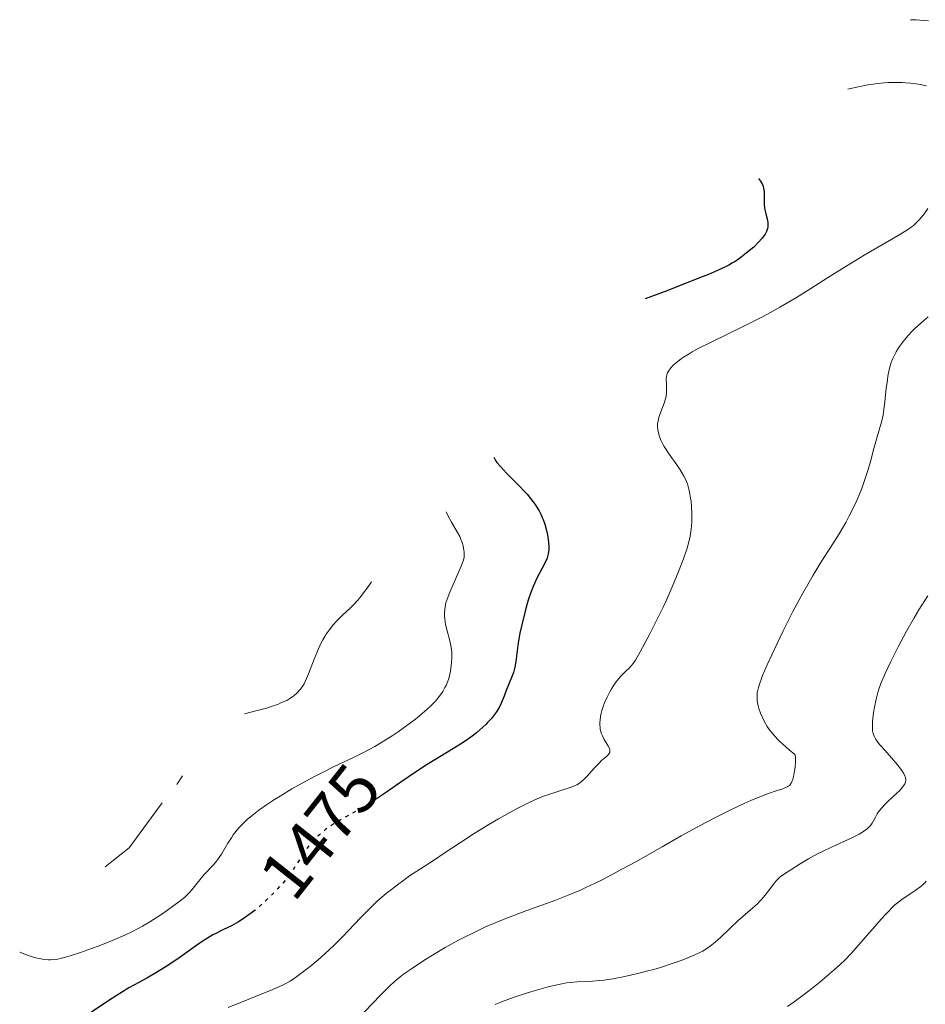
# Model space of a CAD drawing. Units: metres. Extents: x 678434 to 681881, y 4756200 to 4758603.
# Drawn here: x 678545 to 678677, y 4758104 to 4758247 of the extents above; entities that cross this region are included whole.
import ezdxf
from ezdxf.enums import TextEntityAlignment as Align

# ---------------------------------------------------------------- set-up
doc = ezdxf.new("R2010")
doc.units = ezdxf.units.M
doc.header["$MEASUREMENT"] = 0
doc.linetypes.add('DGN Style 5', pattern=[1.217945, 0.521977, -0.695969])
for name, color, linetype, lineweight in [('Cota de curva de nivel directora', 7, 'Continuous', 0), ('Curva de nivel directora', 30, 'Continuous', 30), ('Curva de nivel directora no vista', 30, 'DGN Style 5', 30), ('Curva de nivel intermedia', 30, 'Continuous', 0)]:
    doc.layers.add(name, color=color, linetype=linetype, lineweight=lineweight)
doc.styles.add('Style-Arial', font='arial.ttf')

msp = doc.modelspace()

# ---------------------------------------------------------------- linework, layer by layer
at = {"layer": 'Curva de nivel directora', "color": 30, "linetype": 'Continuous', "lineweight": 30, "elevation": 1475, "flags": 128}
for points in [[(678652.84, 4758224.03), (678653.14, 4758223.67), (678653.3, 4758223.43), (678653.38, 4758223.26), (678653.51, 4758222.91), (678653.58, 4758222.64), (678653.65, 4758222.1), (678653.67, 4758221.56), (678653.66, 4758220.85), (678653.66, 4758220.52), (678653.68, 4758220.15), (678653.77, 4758219.49), (678653.91, 4758218.89), (678654.09, 4758218.2), (678654.16, 4758217.9), (678654.19, 4758217.69), (678654.22, 4758217.31), (678654.2, 4758216.97), (678654.15, 4758216.76), (678654.01, 4758216.35), (678653.79, 4758215.93), (678653.64, 4758215.71), (678653.37, 4758215.35), (678652.81, 4758214.73), (678652.14, 4758214.08), (678651.74, 4758213.73), (678651.07, 4758213.17), (678650.32, 4758212.59), (678649.92, 4758212.3), (678649.39, 4758211.95), (678649.08, 4758211.76), (678648.51, 4758211.45), (678647.31, 4758210.86), (678645.55, 4758210.1), (678644.4, 4758209.63), (678641.46, 4758208.47), (678639.63, 4758207.77), (678636.35, 4758206.54)], [(678614.31, 4758183.5), (678614.58, 4758183.06), (678614.79, 4758182.76), (678615.29, 4758182.15), (678616.16, 4758181.22), (678618.03, 4758179.35), (678618.8, 4758178.53), (678619.16, 4758178.13), (678619.67, 4758177.53), (678620.34, 4758176.62), (678620.73, 4758176.01), (678620.91, 4758175.7), (678621.16, 4758175.23), (678621.38, 4758174.75), (678621.51, 4758174.44), (678621.74, 4758173.8), (678622.01, 4758172.86), (678622.15, 4758172.25), (678622.21, 4758171.87), (678622.3, 4758171.14), (678622.33, 4758170.43), (678622.32, 4758170.1), (678622.25, 4758169.48), (678622.15, 4758169.09), (678622.07, 4758168.83), (678621.86, 4758168.31), (678621.38, 4758167.37), (678620.61, 4758165.95), (678620.23, 4758165.15), (678620.05, 4758164.73), (678619.7, 4758163.83), (678619.38, 4758162.89), (678619.19, 4758162.24), (678618.82, 4758160.92), (678618.34, 4758158.93), (678618.13, 4758157.95), (678617.88, 4758156.51), (678617.53, 4758153.83), (678617.38, 4758153.01), (678617.28, 4758152.62), (678617.17, 4758152.23), (678616.92, 4758151.5), (678616.12, 4758149.58), (678615.81, 4758148.77), (678615.56, 4758148.09), (678615.42, 4758147.75), (678615.16, 4758147.23), (678615.03, 4758146.99), (678614.71, 4758146.49), (678614.44, 4758146.11), (678613.97, 4758145.52), (678613.43, 4758144.93), (678613.15, 4758144.63), (678612.3, 4758143.85), (678611.82, 4758143.45), (678611, 4758142.82), (678610.03, 4758142.15), (678609.49, 4758141.79), (678607.59, 4758140.62), (678604.65, 4758138.82), (678603.1, 4758137.82), (678600.78, 4758136.25), (678598.73, 4758134.83), (678597.7, 4758134.13), (678597.35, 4758133.91)], [(678579.58, 4758117.65), (678579.42, 4758117.52), (678578.55, 4758116.85), (678577.73, 4758116.29), (678577.2, 4758115.96), (678576.17, 4758115.39), (678575.01, 4758114.82), (678573.97, 4758114.31), (678573.45, 4758114.04), (678572.66, 4758113.6), (678572.27, 4758113.35), (678571.46, 4758112.8), (678569.71, 4758111.53), (678568.71, 4758110.82), (678567.04, 4758109.71), (678565.89, 4758108.99), (678565.16, 4758108.54), (678563.84, 4758107.77), (678562.68, 4758107.15), (678561.21, 4758106.35), (678560.28, 4758105.78), (678558.47, 4758104.6), (678555.79, 4758102.83)]]:
    msp.add_lwpolyline(points, dxfattribs=at)
at = {"layer": 'Curva de nivel directora no vista', "color": 30, "linetype": 'DGN Style 5', "lineweight": 30, "elevation": 1475, "flags": 128}
msp.add_lwpolyline([(678597.35, 4758133.91), (678596.16, 4758133.15), (678595.39, 4758132.69), (678593.88, 4758131.82), (678591.95, 4758130.73), (678591.07, 4758130.19), (678590.25, 4758129.65), (678589.86, 4758129.38), (678589.33, 4758128.96), (678589, 4758128.67), (678588.39, 4758128.1), (678588.12, 4758127.81), (678587.61, 4758127.23), (678587.16, 4758126.66), (678586.89, 4758126.29), (678586.41, 4758125.57), (678585.94, 4758124.81), (678585.33, 4758123.83), (678585, 4758123.33), (678584.42, 4758122.53), (678584.08, 4758122.1), (678583.69, 4758121.64), (678582.82, 4758120.69), (678581.86, 4758119.71), (678580.53, 4758118.46), (678579.88, 4758117.9), (678579.58, 4758117.65)], dxfattribs=at)
at = {"layer": 'Curva de nivel intermedia', "color": 30, "linetype": 'Continuous', "lineweight": 0, "flags": 128}
for points, elevation in [([(678674.95, 4758247.14), (678675.76, 4758247.11), (678676.33, 4758247.08), (678677.56, 4758246.96)], 1485), ([(678665.86, 4758237.05), (678666.91, 4758237.29), (678668.73, 4758237.66), (678670.25, 4758237.88), (678671.14, 4758237.96), (678671.69, 4758237.99), (678672.74, 4758238.02), (678673.74, 4758238), (678674.24, 4758237.98), (678674.98, 4758237.92), (678676.12, 4758237.77), (678677.3, 4758237.54)], 1480), ([(678677.48, 4758219.66), (678676.89, 4758218.83), (678676.51, 4758218.36), (678676.27, 4758218.07), (678675.8, 4758217.58), (678675.35, 4758217.17), (678675.07, 4758216.96), (678674.51, 4758216.58), (678673.15, 4758215.76), (678668.2, 4758212.88), (678665.06, 4758210.98), (678662.89, 4758209.61), (678659.91, 4758207.72), (678658.36, 4758206.76), (678655.95, 4758205.33), (678654.69, 4758204.63), (678653.4, 4758203.94), (678650.79, 4758202.61), (678645.93, 4758200.25), (678643.98, 4758199.26), (678643.19, 4758198.83), (678642.73, 4758198.56), (678641.94, 4758198.07), (678641.62, 4758197.85), (678641.08, 4758197.44), (678640.66, 4758197.09), (678640.44, 4758196.88), (678640.1, 4758196.5), (678639.74, 4758196.03), (678639.61, 4758195.81), (678639.48, 4758195.48), (678639.44, 4758195.31), (678639.41, 4758194.91), (678639.44, 4758194.17), (678639.47, 4758193.39), (678639.46, 4758192.98), (678639.39, 4758192.34), (678639.32, 4758192.01), (678639.13, 4758191.37), (678638.64, 4758190.13), (678638.42, 4758189.57), (678638.34, 4758189.3), (678638.22, 4758188.81), (678638.16, 4758188.36)], 1480), ([(678677.55, 4758203.95), (678676.84, 4758203.34), (678675.61, 4758202.22), (678675.26, 4758201.88), (678674.63, 4758201.22), (678674.09, 4758200.59), (678673.77, 4758200.19), (678673.22, 4758199.42), (678672.88, 4758198.85), (678672.72, 4758198.57), (678672.51, 4758198.14), (678672.38, 4758197.86), (678672.16, 4758197.27), (678671.97, 4758196.66), (678671.86, 4758196.22), (678671.68, 4758195.3)], 1485), ([(678671.68, 4758195.3), (678671.59, 4758194.73), (678671.44, 4758193.53), (678671.18, 4758191.14), (678671.04, 4758190.1), (678670.96, 4758189.64), (678670.78, 4758188.82), (678669.99, 4758186.12), (678669.64, 4758184.8), (678669.08, 4758182.71), (678668.75, 4758181.58), (678668.19, 4758179.84), (678667.88, 4758178.98), (678667.54, 4758178.13), (678667.3, 4758177.57), (678666.81, 4758176.49), (678666.05, 4758174.97), (678665.54, 4758174.04), (678664.58, 4758172.39), (678663.66, 4758170.92), (678662.49, 4758169.12), (678661.83, 4758168.07), (678660.78, 4758166.35), (678660.21, 4758165.36), (678659.29, 4758163.74), (678657.86, 4758161.08), (678656.43, 4758158.26), (678655.55, 4758156.43), (678654.12, 4758153.33), (678653.44, 4758151.77), (678653.16, 4758151.04), (678653.02, 4758150.65), (678652.83, 4758150.02), (678652.7, 4758149.47), (678652.66, 4758149.2), (678652.63, 4758148.79), (678652.64, 4758148.35), (678652.66, 4758148.1), (678652.78, 4758147.38), (678652.89, 4758146.98), (678653.12, 4758146.3), (678653.45, 4758145.55), (678653.66, 4758145.14), (678654.12, 4758144.36), (678654.41, 4758143.94), (678654.93, 4758143.27), (678655.57, 4758142.56), (678655.94, 4758142.18), (678656.8, 4758141.38), (678657.3, 4758140.96), (678658.14, 4758140.3), (678658.2, 4758139.96), (678658.22, 4758139.72), (678658.23, 4758139.22), (678658.17, 4758138.44), (678658.09, 4758137.93), (678657.91, 4758137.03), (678657.78, 4758136.56), (678657.71, 4758136.36), (678657.59, 4758136.11), (678657.43, 4758135.89), (678657.33, 4758135.79), (678657.15, 4758135.66), (678657.01, 4758135.58), (678656.67, 4758135.42), (678656.36, 4758135.29), (678655.57, 4758135.03), (678654.16, 4758134.56), (678653.28, 4758134.24), (678651.74, 4758133.62), (678650.86, 4758133.23), (678648.89, 4758132.31), (678646.68, 4758131.19), (678645.08, 4758130.34), (678641.6, 4758128.44), (678638.8, 4758126.86), (678634.97, 4758124.69), (678633.06, 4758123.64), (678630.3, 4758122.17), (678628.99, 4758121.52), (678627.74, 4758120.93), (678626.94, 4758120.57), (678625.39, 4758119.92), (678623.21, 4758119.07), (678619.12, 4758117.6), (678616.46, 4758116.6), (678615.13, 4758116.06), (678613.14, 4758115.21), (678611.16, 4758114.28), (678610.17, 4758113.79), (678609.18, 4758113.27), (678607.24, 4758112.2), (678605.41, 4758111.11), (678604.28, 4758110.41), (678602.34, 4758109.14), (678601.2, 4758108.34), (678600.71, 4758107.97), (678599.81, 4758107.22), (678599.22, 4758106.67), (678597.88, 4758105.32), (678596.63, 4758104.02)], 1485), ([(678638.16, 4758188.36), (678638.15, 4758188.06), (678638.19, 4758187.48), (678638.32, 4758186.87), (678638.42, 4758186.54), (678638.64, 4758186.01), (678638.94, 4758185.41), (678639.13, 4758185.08), (678639.85, 4758183.98), (678640.95, 4758182.41), (678641.45, 4758181.66), (678641.99, 4758180.76), (678642.22, 4758180.33), (678642.5, 4758179.65), (678642.72, 4758178.88), (678642.82, 4758178.44), (678642.96, 4758177.58), (678643.02, 4758177.11), (678643.09, 4758176.37), (678643.15, 4758175.23), (678643.14, 4758174.1), (678643.11, 4758173.55), (678643.06, 4758173.03), (678642.9, 4758172.02), (678642.66, 4758171.01), (678642.45, 4758170.31), (678641.91, 4758168.76), (678641.21, 4758166.92), (678640.8, 4758165.91), (678640.13, 4758164.31), (678639.4, 4758162.64), (678639.01, 4758161.8), (678637.78, 4758159.29), (678636.98, 4758157.73), (678635.6, 4758155.2), (678634.92, 4758154.02), (678634.58, 4758153.51), (678634.38, 4758153.24), (678633.96, 4758152.79), (678633.6, 4758152.44), (678633.06, 4758151.91), (678632.76, 4758151.61), (678632.31, 4758151.09), (678632.08, 4758150.8), (678631.78, 4758150.37), (678631.39, 4758149.75), (678631.2, 4758149.42), (678630.8, 4758148.63), (678630.45, 4758147.82), (678630.3, 4758147.41), (678630.06, 4758146.68), (678629.97, 4758146.32), (678629.86, 4758145.79), (678629.78, 4758145.27), (678629.76, 4758145.01), (678629.76, 4758144.52), (678629.78, 4758144.29), (678629.82, 4758143.94), (678629.9, 4758143.62), (678629.96, 4758143.41), (678630.12, 4758143.01), (678630.39, 4758142.48), (678630.93, 4758141.6), (678631.15, 4758141.15), (678631.21, 4758140.96), (678631.22, 4758140.71), (678631.2, 4758140.59), (678631.08, 4758140.36), (678630.98, 4758140.24), (678630.73, 4758140), (678630.02, 4758139.4), (678629.59, 4758139), (678628.88, 4758138.25), (678627.94, 4758137.19), (678627.52, 4758136.74), (678627.05, 4758136.29), (678626.81, 4758136.12), (678626.41, 4758135.89), (678626.17, 4758135.78), (678625.58, 4758135.56), (678624.38, 4758135.16), (678622.48, 4758134.54), (678621.55, 4758134.22), (678620.29, 4758133.71), (678619.46, 4758133.32), (678618.88, 4758133.03), (678617.55, 4758132.33), (678615.02, 4758130.93), (678613.61, 4758130.11), (678611.48, 4758128.81), (678609.46, 4758127.5), (678606.98, 4758125.82), (678605.82, 4758125.05), (678604.18, 4758123.99), (678602.07, 4758122.62), (678601.02, 4758121.89), (678600.49, 4758121.5), (678599.42, 4758120.67), (678598.71, 4758120.1), (678597.32, 4758118.89), (678596.32, 4758117.95)], 1480), ([(678607.4, 4758175.59), (678607.66, 4758175.04), (678608.16, 4758174.08), (678609.03, 4758172.59), (678609.36, 4758171.98), (678609.5, 4758171.69), (678609.72, 4758171.13), (678609.87, 4758170.62), (678609.93, 4758170.3), (678610.01, 4758169.72), (678610.02, 4758169.22), (678610, 4758168.97), (678609.9, 4758168.54), (678609.82, 4758168.29), (678609.6, 4758167.69), (678607.91, 4758163.87), (678607.53, 4758162.88), (678607.37, 4758162.35), (678607.29, 4758162.03), (678607.2, 4758161.43), (678607.16, 4758160.81), (678607.16, 4758160.5), (678607.19, 4758159.99), (678607.32, 4758159.18), (678607.54, 4758158.29), (678607.89, 4758157.03), (678608.04, 4758156.4), (678608.17, 4758155.56), (678608.21, 4758155.12), (678608.22, 4758154.43), (678608.18, 4758153.65), (678608.14, 4758153.22), (678608.03, 4758152.39), (678607.94, 4758151.93), (678607.73, 4758151.2), (678607.54, 4758150.69), (678607.42, 4758150.43), (678607.22, 4758150.02), (678606.9, 4758149.46), (678606.71, 4758149.17), (678606.39, 4758148.73), (678605.82, 4758148.05), (678605.15, 4758147.35), (678604.65, 4758146.87), (678603.53, 4758145.91), (678602.94, 4758145.43), (678601.68, 4758144.49), (678600.39, 4758143.59), (678599.53, 4758143.01), (678597.87, 4758141.97), (678597, 4758141.46), (678595.38, 4758140.57), (678593.89, 4758139.83), (678591.12, 4758138.52), (678589.28, 4758137.61), (678588.35, 4758137.14), (678586.98, 4758136.41), (678584.95, 4758135.28), (678583.22, 4758134.24), (678582.4, 4758133.72), (678581.23, 4758132.95), (678580.16, 4758132.19), (678579.67, 4758131.82), (678578.87, 4758131.19), (678578.51, 4758130.88), (678578, 4758130.41), (678577.31, 4758129.7), (678576.99, 4758129.34), (678576.41, 4758128.59), (678576.14, 4758128.19), (678575.63, 4758127.38), (678574.69, 4758125.8), (678574.23, 4758125.1), (678574, 4758124.79), (678573.55, 4758124.24), (678572.18, 4758122.83), (678571.53, 4758122.07), (678570.38, 4758120.61), (678569.95, 4758120.1), (678569.72, 4758119.87), (678569.33, 4758119.5), (678568.51, 4758118.84), (678566.87, 4758117.63), (678565.88, 4758116.95), (678564.3, 4758115.93), (678563.23, 4758115.31), (678562.68, 4758115.02), (678561.55, 4758114.44), (678560.74, 4758114.06), (678558.94, 4758113.29), (678556.89, 4758112.48), (678555.81, 4758112.07), (678554.2, 4758111.51), (678552.69, 4758111.02), (678552, 4758110.82), (678551.25, 4758110.62), (678550.89, 4758110.54), (678550.37, 4758110.46), (678549.83, 4758110.43), (678549.55, 4758110.43), (678548.98, 4758110.47)], 1470), ([(678596.51, 4758165.38), (678595.89, 4758164.49), (678595.51, 4758163.97), (678594.81, 4758163.08), (678594.49, 4758162.7), (678593.9, 4758162.05), (678593.36, 4758161.51), (678592.38, 4758160.6), (678591.45, 4758159.68), (678591, 4758159.18), (678590.35, 4758158.37), (678589.94, 4758157.77), (678589.74, 4758157.46), (678589.45, 4758156.96), (678589.17, 4758156.42), (678588.65, 4758155.29), (678588.18, 4758154.13), (678587.38, 4758152.04), (678586.94, 4758150.99), (678586.72, 4758150.56), (678586.36, 4758149.98), (678586.15, 4758149.72), (678585.65, 4758149.19), (678585.28, 4758148.86), (678585.06, 4758148.69), (678584.67, 4758148.43), (678584.19, 4758148.16), (678583.91, 4758148.02), (678583.26, 4758147.73), (678582.88, 4758147.58), (678582.23, 4758147.35), (678581.23, 4758147.03), (678580.65, 4758146.87), (678579.7, 4758146.62), (678578.03, 4758146.22)], 1465), ([(678677.5, 4758163.38), (678676.17, 4758161.31), (678675.49, 4758160.18), (678674.38, 4758158.21), (678673.22, 4758156.03), (678672.5, 4758154.6), (678672.05, 4758153.7), (678671.28, 4758152.07), (678670.66, 4758150.61), (678670.36, 4758149.8), (678670.2, 4758149.3), (678669.94, 4758148.32), (678669.71, 4758147.17), (678669.59, 4758146.41), (678669.44, 4758145.07), (678669.41, 4758144.33), (678669.43, 4758143.95), (678669.45, 4758143.73), (678669.54, 4758143.34), (678669.66, 4758142.97), (678669.76, 4758142.77), (678669.96, 4758142.43), (678670.47, 4758141.76), (678671.25, 4758140.85), (678672.47, 4758139.46), (678673.06, 4758138.78), (678673.71, 4758137.96), (678673.95, 4758137.59), (678674.13, 4758137.23), (678674.19, 4758137.05), (678674.26, 4758136.71), (678674.26, 4758136.54), (678674.22, 4758136.28), (678674.13, 4758136.03), (678674.04, 4758135.86), (678673.81, 4758135.52), (678673.37, 4758135.02), (678673.04, 4758134.7), (678672.36, 4758134.09), (678671.7, 4758133.49), (678671.33, 4758133.13), (678670.73, 4758132.5), (678670.3, 4758131.95), (678670.11, 4758131.67), (678669.85, 4758131.17), (678669.59, 4758130.62), (678669.4, 4758130.31), (678669.15, 4758129.97), (678668.99, 4758129.8), (678668.61, 4758129.45), (678668.38, 4758129.26), (678667.97, 4758128.98), (678667.49, 4758128.7), (678666.34, 4758128.11), (678663.58, 4758126.85), (678662.14, 4758126.17), (678661.44, 4758125.82), (678660.12, 4758125.1), (678658.92, 4758124.39), (678658.2, 4758123.95), (678657.02, 4758123.19), (678656.21, 4758122.62), (678655.91, 4758122.39), (678655.55, 4758122.06), (678655.38, 4758121.89), (678655.06, 4758121.5), (678653.8, 4758119.84), (678653.27, 4758119.22), (678652.98, 4758118.9), (678652.68, 4758118.59), (678652.03, 4758117.98), (678649.85, 4758116.08), (678648.71, 4758115.01), (678647.25, 4758113.63), (678646.58, 4758113.03), (678645.78, 4758112.38), (678645.38, 4758112.1), (678644.74, 4758111.71), (678644.39, 4758111.53), (678643.58, 4758111.14), (678642.22, 4758110.58), (678641.44, 4758110.28), (678640.14, 4758109.83), (678638.71, 4758109.37), (678637.95, 4758109.14)], 1490), ([(678568.19, 4758135.9), (678569.01, 4758137.2)], 1465), ([(678566.07, 4758133.26), (678561.26, 4758126.72), (678557.77, 4758123.96)], 1465), ([(678677.25, 4758121.87), (678677.09, 4758121.68), (678676.8, 4758121.4), (678676.47, 4758121.11), (678675.66, 4758120.52), (678673.69, 4758119.19), (678672.63, 4758118.39), (678671.41, 4758117.11), (678670.69, 4758116.32), (678669.43, 4758114.91), (678667.35, 4758112.51), (678666.37, 4758111.42), (678665.34, 4758110.35), (678664.77, 4758109.8), (678663.85, 4758108.95), (678663.19, 4758108.37), (678661.78, 4758107.2), (678661.05, 4758106.61), (678659.54, 4758105.45), (678658.03, 4758104.33), (678657.05, 4758103.62)], 1495), ([(678596.32, 4758117.95), (678594.91, 4758116.54), (678593.18, 4758114.7), (678592.35, 4758113.83), (678591.13, 4758112.61), (678590.34, 4758111.85), (678588.76, 4758110.43), (678587.6, 4758109.45), (678586.85, 4758108.86), (678585.48, 4758107.85), (678584.69, 4758107.32), (678584.28, 4758107.09), (678583.58, 4758106.73), (678582.19, 4758106.11), (678575.68, 4758103.48)], 1480), ([(678548.98, 4758110.47), (678548.67, 4758110.51), (678548.18, 4758110.61), (678547.46, 4758110.79), (678547.06, 4758110.91), (678546.42, 4758111.12), (678545.34, 4758111.53)], 1470), ([(678637.95, 4758109.14), (678636.36, 4758108.71), (678635.28, 4758108.44), (678633.15, 4758107.97), (678631.66, 4758107.68), (678630.97, 4758107.57), (678630.33, 4758107.48), (678629.18, 4758107.36), (678628.18, 4758107.29), (678626.48, 4758107.22), (678625.43, 4758107.14), (678624.88, 4758107.07), (678623.96, 4758106.91), (678622.86, 4758106.67), (678622.22, 4758106.51), (678620.21, 4758105.94), (678619.07, 4758105.59), (678617.27, 4758104.99), (678615.44, 4758104.3), (678614.54, 4758103.93)], 1490), ([(678596.63, 4758104.02), (678594.73, 4758102.03)], 1485)]:
    msp.add_lwpolyline(points, dxfattribs=dict(at, elevation=elevation))

# ---------------------------------------------------------------- texts
at = {"layer": 'Cota de curva de nivel directora', "color": 7, "linetype": 'Continuous', "lineweight": 0, "style": 'Style-Arial'}
msp.add_text('1475', height=7, rotation=51.7098, dxfattribs=at).set_placement((678589.07, 4758129.09, 1475), align=Align.MIDDLE_CENTER)

doc.saveas('drawing.dxf')
